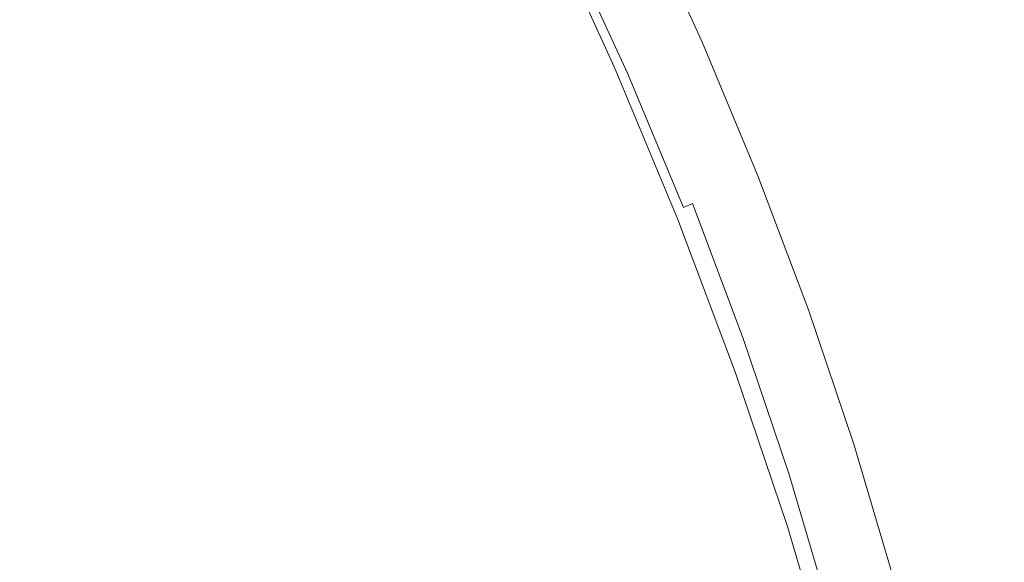
# Model space of a CAD drawing. Extents: x -2 to 1293, y -850 to 0.
# Drawn here: x 1153 to 1175, y -201 to -189 of the extents above; entities that cross this region are included whole.
import ezdxf

# ---------------------------------------------------------------- set-up
doc = ezdxf.new("R2010")
doc.units = 0
doc.header["$LTSCALE"] = 500
doc.header["$MEASUREMENT"] = 0
doc.layers.add('RIMA_CERAMIKA', color=7, linetype='Continuous')
doc.layers.add('RIMA_CHROM', color=7, linetype='Continuous')

msp = doc.modelspace()

# ---------------------------------------------------------------- linework, layer by layer
at = {"layer": 'RIMA_CERAMIKA', "lineweight": 0, "invisible_edges": 15}
for points in [[(1143.372, -176.006, 329.486), (1150.245, -191.271, 329.486), (1178.435, -176.277, 397.14), (1171.212, -159.712, 397.14)], [(1156.697, -206.504, 329.486), (1185.209, -192.764, 397.14), (1178.435, -176.277, 397.14), (1150.245, -191.271, 329.486)], [(1156.697, -206.504, 329.486), (1150.245, -191.271, 329.486), (1119.675, -207.726, 255.387), (1125.785, -221.549, 255.387)], [(1156.697, -206.504, 329.486), (1162.476, -221.35, 329.485), (1191.271, -208.775, 397.14), (1185.209, -192.764, 397.14)]]:
    msp.add_3dface(points, dxfattribs=at)
at = {"layer": 'RIMA_CHROM', "lineweight": 0}
for points, invisible_edges in [([(1161.811, -184.096, 368.572), (1150.913, -188.624, 372.989), (1152.53, -191.853, 373.668), (1163.427, -187.325, 369.251)], 15), ([(1167.942, -189.68, 363.255), (1166.616, -186.784, 362.954), (1165.394, -187.277, 363.547), (1166.723, -190.181, 363.849)], 14), ([(1164.217, -187.011, 368.843), (1163.872, -187.145, 369.041), (1165.394, -190.469, 369.386), (1165.736, -190.33, 369.188)], 15), ([(1165.987, -190.231, 368.986), (1164.472, -186.92, 368.642), (1164.217, -187.011, 368.843), (1165.736, -190.33, 369.188)], 14), ([(1166.157, -190.168, 368.766), (1164.647, -186.87, 368.424), (1164.472, -186.92, 368.642), (1165.987, -190.231, 368.986)], 15), ([(1166.257, -190.138, 368.515), (1164.755, -186.858, 368.174), (1164.647, -186.87, 368.424), (1166.157, -190.168, 368.766)], 15), ([(1164.73, -187.101, 366.695), (1164.78, -187.01, 367.126), (1166.24, -190.201, 367.457), (1166.173, -190.253, 367.023)], 15), ([(1164.806, -186.88, 367.88), (1164.755, -186.858, 368.174), (1166.257, -190.138, 368.515), (1166.296, -190.136, 368.218)], 15), ([(1166.286, -190.16, 367.861), (1166.24, -190.201, 367.457), (1164.78, -187.01, 367.126), (1164.809, -186.933, 367.525)], 15), ([(1166.286, -190.16, 367.861), (1164.809, -186.933, 367.525), (1164.806, -186.88, 367.88), (1166.296, -190.136, 368.218)], 15), ([(1164.95, -190.652, 369.596), (1165.394, -190.469, 369.386), (1163.872, -187.145, 369.041), (1163.427, -187.325, 369.251)], 15), ([(1166.031, -190.363, 366.116), (1164.626, -187.292, 365.797), (1164.675, -187.198, 366.248), (1166.099, -190.31, 366.571)], 15), ([(1166.099, -190.31, 366.571), (1164.675, -187.198, 366.248), (1164.73, -187.101, 366.695), (1166.173, -190.253, 367.023)], 15), ([(1164.95, -190.652, 369.596), (1163.427, -187.325, 369.251), (1152.53, -191.853, 373.668), (1154.053, -195.18, 374.014)], 15), ([(1165.985, -190.407, 365.673), (1164.597, -187.374, 365.358), (1164.626, -187.292, 365.797), (1166.031, -190.363, 366.116)], 15), ([(1165.974, -190.434, 365.256), (1164.603, -187.437, 364.945), (1164.597, -187.374, 365.358), (1165.985, -190.407, 365.673)], 15), ([(1166.013, -190.437, 364.879), (1164.655, -187.47, 364.571), (1164.603, -187.437, 364.945), (1165.974, -190.434, 365.256)], 15), ([(1166.115, -190.409, 364.557), (1164.768, -187.466, 364.251), (1164.655, -187.47, 364.571), (1166.013, -190.437, 364.879)], 15), ([(1166.272, -190.355, 364.282), (1164.934, -187.43, 363.978), (1164.768, -187.466, 364.251), (1166.115, -190.409, 364.557)], 14), ([(1165.145, -187.365, 363.746), (1164.934, -187.43, 363.978), (1166.272, -190.355, 364.282), (1166.478, -190.277, 364.048)], 15), ([(1166.723, -190.181, 363.849), (1165.394, -187.277, 363.547), (1165.145, -187.365, 363.746), (1166.478, -190.277, 364.048)], 15), ([(1166.723, -190.181, 363.849), (1167.957, -193.142, 363.858), (1169.173, -192.632, 363.264), (1167.942, -189.68, 363.255)], 11), ([(1165.736, -190.33, 369.188), (1167.147, -193.714, 369.198), (1167.394, -193.606, 368.996), (1165.987, -190.231, 368.986)], 11), ([(1165.987, -190.231, 368.986), (1167.394, -193.606, 368.996), (1167.559, -193.531, 368.776), (1166.157, -190.168, 368.766)], 15), ([(1166.031, -190.363, 366.116), (1166.099, -190.31, 366.571), (1167.421, -193.482, 366.581), (1167.337, -193.494, 366.126)], 15), ([(1166.099, -190.31, 366.571), (1166.173, -190.253, 367.023), (1167.513, -193.467, 367.033), (1167.421, -193.482, 366.581)], 15), ([(1166.157, -190.168, 368.766), (1167.559, -193.531, 368.776), (1167.651, -193.482, 368.525), (1166.257, -190.138, 368.515)], 15), ([(1166.24, -190.201, 367.457), (1167.596, -193.454, 367.467), (1167.513, -193.467, 367.033), (1166.173, -190.253, 367.023)], 15), ([(1166.24, -190.201, 367.457), (1166.286, -190.16, 367.861), (1167.657, -193.449, 367.871), (1167.596, -193.454, 367.467)], 15), ([(1166.257, -190.138, 368.515), (1167.651, -193.482, 368.525), (1167.68, -193.457, 368.228), (1166.296, -190.136, 368.218)], 15), ([(1166.272, -190.355, 364.282), (1167.516, -193.338, 364.291), (1167.716, -193.247, 364.057), (1166.478, -190.277, 364.048)], 14), ([(1167.68, -193.457, 368.228), (1167.657, -193.449, 367.871), (1166.286, -190.16, 367.861), (1166.296, -190.136, 368.218)], 15), ([(1166.723, -190.181, 363.849), (1166.478, -190.277, 364.048), (1167.716, -193.247, 364.057), (1167.957, -193.142, 363.858)], 15), ([(1164.95, -190.652, 369.596), (1166.364, -194.043, 369.607), (1166.807, -193.858, 369.397), (1165.394, -190.469, 369.386)], 15), ([(1165.736, -190.33, 369.188), (1165.394, -190.469, 369.386), (1166.807, -193.858, 369.397), (1167.147, -193.714, 369.198)], 15), ([(1165.974, -190.434, 365.256), (1165.985, -190.407, 365.673), (1167.274, -193.499, 365.683), (1167.248, -193.489, 365.265)], 15), ([(1165.974, -190.434, 365.256), (1167.248, -193.489, 365.265), (1167.274, -193.462, 364.888), (1166.013, -190.437, 364.879)], 15), ([(1167.337, -193.494, 366.126), (1167.274, -193.499, 365.683), (1165.985, -190.407, 365.673), (1166.031, -190.363, 366.116)], 15), ([(1167.274, -193.462, 364.888), (1167.366, -193.41, 364.566), (1166.115, -190.409, 364.557), (1166.013, -190.437, 364.879)], 15), ([(1167.366, -193.41, 364.566), (1167.516, -193.338, 364.291), (1166.272, -190.355, 364.282), (1166.115, -190.409, 364.557)], 15), ([(1154.053, -195.18, 374.014), (1155.467, -198.572, 374.024), (1166.364, -194.043, 369.607), (1164.95, -190.652, 369.596)], 15), ([(1154.053, -195.18, 374.014), (1152.53, -191.853, 373.668), (1152.034, -192.061, 373.861), (1153.556, -195.387, 374.206)], 15), ([(1152.034, -192.061, 373.861), (1151.61, -192.239, 374.018), (1153.132, -195.564, 374.363), (1153.556, -195.387, 374.206)], 15), ([(1151.61, -192.239, 374.018), (1151.251, -192.392, 374.142), (1152.771, -195.715, 374.487), (1153.132, -195.564, 374.363)], 15), ([(1152.771, -195.715, 374.487), (1151.251, -192.392, 374.142), (1150.945, -192.524, 374.235), (1152.464, -195.845, 374.58)], 15), ([(1170.296, -195.613, 362.979), (1169.173, -192.632, 363.264), (1167.957, -193.142, 363.858), (1169.084, -196.132, 363.572)], 14), ([(1167.957, -193.142, 363.858), (1167.716, -193.247, 364.057), (1168.846, -196.246, 363.771), (1169.084, -196.132, 363.572)], 13), ([(1168.508, -196.44, 364.277), (1168.651, -196.349, 364.004), (1167.516, -193.338, 364.291), (1167.366, -193.41, 364.566)], 15), ([(1168.651, -196.349, 364.004), (1168.846, -196.246, 363.771), (1167.716, -193.247, 364.057), (1167.516, -193.338, 364.291)], 11), ([(1168.434, -197.13, 368.872), (1168.678, -197.014, 368.671), (1167.394, -193.606, 368.996), (1167.147, -193.714, 369.198)], 15), ([(1168.411, -196.575, 364.971), (1168.425, -196.516, 364.597), (1167.274, -193.462, 364.888), (1167.248, -193.489, 365.265)], 15), ([(1167.248, -193.489, 365.265), (1167.274, -193.499, 365.683), (1168.451, -196.62, 365.385), (1168.411, -196.575, 364.971)], 15), ([(1168.425, -196.516, 364.597), (1168.508, -196.44, 364.277), (1167.366, -193.41, 364.566), (1167.274, -193.462, 364.888)], 15), ([(1168.529, -196.656, 365.824), (1168.451, -196.62, 365.385), (1167.274, -193.499, 365.683), (1167.337, -193.494, 366.126)], 15), ([(1168.629, -196.685, 366.275), (1168.529, -196.656, 365.824), (1167.337, -193.494, 366.126), (1167.421, -193.482, 366.581)], 15), ([(1168.838, -196.925, 368.452), (1167.559, -193.531, 368.776), (1167.394, -193.606, 368.996), (1168.678, -197.014, 368.671)], 11), ([(1168.736, -196.712, 366.723), (1168.629, -196.685, 366.275), (1167.421, -193.482, 366.581), (1167.513, -193.467, 367.033)], 15), ([(1168.835, -196.739, 367.154), (1168.736, -196.712, 366.723), (1167.513, -193.467, 367.033), (1167.596, -193.454, 367.467)], 15), ([(1168.924, -196.859, 368.203), (1167.651, -193.482, 368.525), (1167.559, -193.531, 368.776), (1168.838, -196.925, 368.452)], 15), ([(1168.909, -196.77, 367.554), (1168.835, -196.739, 367.154), (1167.596, -193.454, 367.467), (1167.657, -193.449, 367.871)], 15), ([(1168.944, -196.809, 367.908), (1167.68, -193.457, 368.228), (1167.651, -193.482, 368.525), (1168.924, -196.859, 368.203)], 15), ([(1168.944, -196.809, 367.908), (1168.909, -196.77, 367.554), (1167.657, -193.449, 367.871), (1167.68, -193.457, 368.228)], 15), ([(1168.434, -197.13, 368.872), (1167.147, -193.714, 369.198), (1166.807, -193.858, 369.397), (1168.096, -197.28, 369.07)], 15), ([(1167.655, -197.468, 369.28), (1166.364, -194.043, 369.607), (1155.467, -198.572, 374.024), (1156.758, -201.997, 373.697)], 15), ([(1168.096, -197.28, 369.07), (1166.807, -193.858, 369.397), (1166.364, -194.043, 369.607), (1167.655, -197.468, 369.28)], 15), ([(1153.556, -195.387, 374.206), (1154.97, -198.779, 374.216), (1155.467, -198.572, 374.024), (1154.053, -195.18, 374.014)], 15), ([(1152.771, -195.715, 374.487), (1154.184, -199.103, 374.497), (1154.546, -198.954, 374.373), (1153.132, -195.564, 374.363)], 15), ([(1153.132, -195.564, 374.363), (1154.546, -198.954, 374.373), (1154.97, -198.779, 374.216), (1153.556, -195.387, 374.206)], 15), ([(1152.464, -195.845, 374.58), (1153.875, -199.23, 374.59), (1154.184, -199.103, 374.497), (1152.771, -195.715, 374.487)], 15), ([(1171.301, -198.594, 362.401), (1170.296, -195.613, 362.979), (1169.084, -196.132, 363.572), (1170.092, -199.122, 362.993)], 14), ([(1152.201, -195.956, 374.645), (1151.971, -196.055, 374.685), (1153.379, -199.432, 374.695), (1153.61, -199.338, 374.655)], 15), ([(1152.201, -195.956, 374.645), (1153.61, -199.338, 374.655), (1153.875, -199.23, 374.59), (1152.464, -195.845, 374.58)], 15), ([(1151.594, -196.219, 374.689), (1151.436, -196.29, 374.655), (1152.835, -199.646, 374.665), (1152.996, -199.584, 374.699)], 15), ([(1152.996, -199.584, 374.699), (1153.176, -199.513, 374.709), (1151.77, -196.142, 374.699), (1151.594, -196.219, 374.689)], 15), ([(1151.77, -196.142, 374.699), (1153.176, -199.513, 374.709), (1153.379, -199.432, 374.695), (1151.971, -196.055, 374.685)], 15), ([(1168.846, -196.246, 363.771), (1169.857, -199.244, 363.19), (1170.092, -199.122, 362.993), (1169.084, -196.132, 363.572)], 14), ([(1151.293, -196.356, 374.598), (1152.687, -199.702, 374.608), (1152.835, -199.646, 374.665), (1151.436, -196.29, 374.655)], 15), ([(1168.508, -196.44, 364.277), (1168.425, -196.516, 364.597), (1169.454, -199.569, 364.005), (1169.529, -199.469, 363.69)], 15), ([(1168.651, -196.349, 364.004), (1168.508, -196.44, 364.277), (1169.529, -199.469, 363.69), (1169.666, -199.36, 363.42)], 15), ([(1168.651, -196.349, 364.004), (1169.666, -199.36, 363.42), (1169.857, -199.244, 363.19), (1168.846, -196.246, 363.771)], 15), ([(1168.411, -196.575, 364.971), (1169.451, -199.66, 364.373), (1169.454, -199.569, 364.005), (1168.425, -196.516, 364.597)], 15), ([(1168.411, -196.575, 364.971), (1168.451, -196.62, 365.385), (1169.503, -199.742, 364.78), (1169.451, -199.66, 364.373)], 15), ([(1168.451, -196.62, 365.385), (1168.529, -196.656, 365.824), (1169.594, -199.818, 365.212), (1169.503, -199.742, 364.78)], 15), ([(1168.529, -196.656, 365.824), (1168.629, -196.685, 366.275), (1169.709, -199.889, 365.654), (1169.594, -199.818, 365.212)], 15), ([(1168.736, -196.712, 366.723), (1169.83, -199.957, 366.094), (1169.709, -199.889, 365.654), (1168.629, -196.685, 366.275)], 15), ([(1168.736, -196.712, 366.723), (1168.835, -196.739, 367.154), (1169.942, -200.024, 366.517), (1169.83, -199.957, 366.094)], 15), ([(1170.029, -200.091, 366.91), (1169.942, -200.024, 366.517), (1168.835, -196.739, 367.154), (1168.909, -196.77, 367.554)], 15), ([(1168.838, -196.925, 368.452), (1169.983, -200.32, 367.794), (1170.062, -200.236, 367.548), (1168.924, -196.859, 368.203)], 15), ([(1170.074, -200.161, 367.258), (1170.029, -200.091, 366.91), (1168.909, -196.77, 367.554), (1168.944, -196.809, 367.908)], 15), ([(1168.924, -196.859, 368.203), (1170.062, -200.236, 367.548), (1170.074, -200.161, 367.258), (1168.944, -196.809, 367.908)], 15), ([(1168.434, -197.13, 368.872), (1169.586, -200.547, 368.21), (1169.827, -200.422, 368.01), (1168.678, -197.014, 368.671)], 11), ([(1168.678, -197.014, 368.671), (1169.827, -200.422, 368.01), (1169.983, -200.32, 367.794), (1168.838, -196.925, 368.452)], 15), ([(1167.655, -197.468, 369.28), (1168.809, -200.892, 368.616), (1169.25, -200.702, 368.407), (1168.096, -197.28, 369.07)], 15), ([(1168.096, -197.28, 369.07), (1169.25, -200.702, 368.407), (1169.586, -200.547, 368.21), (1168.434, -197.13, 368.872)], 15), ([(1168.809, -200.892, 368.616), (1167.655, -197.468, 369.28), (1156.758, -201.997, 373.697), (1157.913, -205.422, 373.034)], 15), ([(1156.758, -201.997, 373.697), (1155.467, -198.572, 374.024), (1154.97, -198.779, 374.216), (1156.261, -202.203, 373.89)], 15), ([(1171.301, -198.594, 362.401), (1170.092, -199.122, 362.993), (1170.972, -202.083, 362.128), (1172.179, -201.547, 361.539)], 7), ([(1154.97, -198.779, 374.216), (1154.546, -198.954, 374.373), (1155.836, -202.377, 374.047), (1156.261, -202.203, 373.89)], 15), ([(1154.546, -198.954, 374.373), (1154.184, -199.103, 374.497), (1155.474, -202.524, 374.171), (1155.836, -202.377, 374.047)], 15), ([(1155.164, -202.648, 374.264), (1153.875, -199.23, 374.59), (1153.61, -199.338, 374.655), (1154.898, -202.753, 374.33)], 15), ([(1155.474, -202.524, 374.171), (1154.184, -199.103, 374.497), (1153.875, -199.23, 374.59), (1155.164, -202.648, 374.264)], 15), ([(1170.553, -202.343, 362.548), (1170.74, -202.214, 362.322), (1169.857, -199.244, 363.19), (1169.666, -199.36, 363.42)], 13), ([(1170.092, -199.122, 362.993), (1169.857, -199.244, 363.19), (1170.74, -202.214, 362.322), (1170.972, -202.083, 362.128)], 15), ([(1154.459, -202.917, 374.384), (1153.176, -199.513, 374.709), (1152.996, -199.584, 374.699), (1154.277, -202.981, 374.375)], 15), ([(1154.459, -202.917, 374.384), (1154.664, -202.842, 374.37), (1153.379, -199.432, 374.695), (1153.176, -199.513, 374.709)], 15), ([(1154.664, -202.842, 374.37), (1154.898, -202.753, 374.33), (1153.61, -199.338, 374.655), (1153.379, -199.432, 374.695)], 15), ([(1170.354, -202.594, 363.121), (1170.421, -202.47, 362.813), (1169.529, -199.469, 363.69), (1169.454, -199.569, 364.005)], 15), ([(1170.421, -202.47, 362.813), (1170.553, -202.343, 362.548), (1169.666, -199.36, 363.42), (1169.529, -199.469, 363.69)], 15), ([(1153.817, -203.121, 374.207), (1153.961, -203.081, 374.286), (1152.687, -199.702, 374.608), (1152.548, -199.754, 374.528)], 15), ([(1153.961, -203.081, 374.286), (1154.113, -203.035, 374.342), (1152.835, -199.646, 374.665), (1152.687, -199.702, 374.608)], 15), ([(1154.113, -203.035, 374.342), (1154.277, -202.981, 374.375), (1152.996, -199.584, 374.699), (1152.835, -199.646, 374.665)], 15), ([(1170.359, -202.715, 363.48), (1170.354, -202.594, 363.121), (1169.454, -199.569, 364.005), (1169.451, -199.66, 364.373)], 15), ([(1170.422, -202.834, 363.876), (1170.359, -202.715, 363.48), (1169.451, -199.66, 364.373), (1169.503, -199.742, 364.78)], 15), ([(1152.127, -199.904, 374.159), (1151.974, -199.957, 373.994), (1153.219, -203.258, 373.679), (1153.379, -203.225, 373.842)], 15), ([(1153.531, -203.191, 373.984), (1152.272, -199.853, 374.303), (1152.127, -199.904, 374.159), (1153.379, -203.225, 373.842)], 15), ([(1153.531, -203.191, 373.984), (1153.675, -203.157, 374.106), (1152.411, -199.803, 374.426), (1152.272, -199.853, 374.303)], 15), ([(1153.817, -203.121, 374.207), (1152.548, -199.754, 374.528), (1152.411, -199.803, 374.426), (1153.675, -203.157, 374.106)], 15), ([(1170.525, -202.949, 364.296), (1170.422, -202.834, 363.876), (1169.503, -199.742, 364.78), (1169.594, -199.818, 365.212)], 15), ([(1170.525, -202.949, 364.296), (1169.594, -199.818, 365.212), (1169.709, -199.889, 365.654), (1170.652, -203.061, 364.727)], 15), ([(1170.785, -203.171, 365.155), (1170.652, -203.061, 364.727), (1169.709, -199.889, 365.654), (1169.83, -199.957, 366.094)], 15), ([(1151.648, -200.068, 373.603), (1151.474, -200.126, 373.377), (1152.693, -203.358, 373.068), (1152.875, -203.325, 373.292)], 15), ([(1153.051, -203.292, 373.496), (1151.814, -200.011, 373.809), (1151.648, -200.068, 373.603), (1152.875, -203.325, 373.292)], 14), ([(1153.219, -203.258, 373.679), (1151.974, -199.957, 373.994), (1151.814, -200.011, 373.809), (1153.051, -203.292, 373.496)], 15), ([(1169.83, -199.957, 366.094), (1169.942, -200.024, 366.517), (1170.909, -203.277, 365.566), (1170.785, -203.171, 365.155)], 15), ([(1171.007, -203.381, 365.949), (1170.909, -203.277, 365.566), (1169.942, -200.024, 366.517), (1170.029, -200.091, 366.91)], 15), ([(1171.007, -203.381, 365.949), (1170.029, -200.091, 366.91), (1170.074, -200.161, 367.258), (1171.061, -203.482, 366.288)], 15), ([(1170.074, -200.161, 367.258), (1170.062, -200.236, 367.548), (1171.056, -203.58, 366.571), (1171.061, -203.482, 366.288)], 15), ([(1170.982, -203.683, 366.812), (1169.983, -200.32, 367.794), (1169.827, -200.422, 368.01), (1170.831, -203.797, 367.024)], 11), ([(1171.056, -203.58, 366.571), (1170.062, -200.236, 367.548), (1169.983, -200.32, 367.794), (1170.982, -203.683, 366.812)], 15), ([(1169.586, -200.547, 368.21), (1169.25, -200.702, 368.407), (1170.257, -204.091, 367.417), (1170.592, -203.931, 367.221)], 15), ([(1170.592, -203.931, 367.221), (1170.831, -203.797, 367.024), (1169.827, -200.422, 368.01), (1169.586, -200.547, 368.21)], 15), ([(1170.257, -204.091, 367.417), (1169.25, -200.702, 368.407), (1168.809, -200.892, 368.616), (1169.817, -204.284, 367.625)], 15), ([(1158.921, -208.814, 372.042), (1169.817, -204.284, 367.625), (1168.809, -200.892, 368.616), (1157.913, -205.422, 373.034)], 15)]:
    msp.add_3dface(points, dxfattribs=dict(at, invisible_edges=invisible_edges))

doc.saveas('drawing.dxf')
